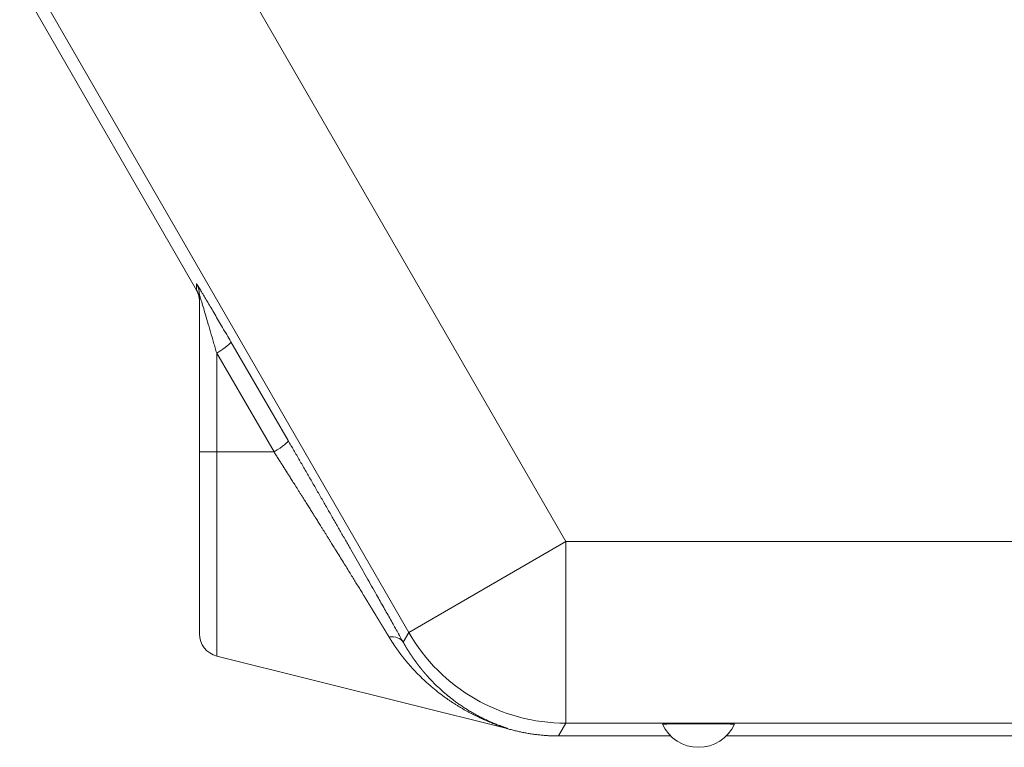
# Model space of a CAD drawing. Units: millimetres. Extents: x 0 to 594, y 0 to 420.
# Drawn here: x 87 to 116, y 94 to 115 of the extents above; entities that cross this region are included whole.
import ezdxf

# ---------------------------------------------------------------- set-up
doc = ezdxf.new("R2010")
doc.units = ezdxf.units.MM
doc.layers.add('1', color=7, linetype='Continuous', true_color=0xffffff)

msp = doc.modelspace()

# ---------------------------------------------------------------- linework, layer by layer
at = {"layer": '1', "color": 7, "linetype": 'Continuous', "lineweight": 13}
for p, q in [((92.3244, 119.2374), (103.384, 100.0816)), ((98.7659, 97.4153), (87.7063, 116.5712)), ((92.5284, 107.4709), (92.5284, 107.6571)), ((93.5392, 105.9516), (95.2239, 103.0483)), ((93.1232, 105.6183), (93.1232, 102.715)), ((94.8079, 102.715), (93.1232, 105.6183)), ((92.6178, 102.715), (93.1232, 102.715)), ((94.8079, 102.715), (93.1232, 102.715)), ((93.1232, 102.715), (93.1232, 96.7224)), ((103.384, 100.0816), (98.7659, 97.4153)), ((103.384, 100.0816), (103.384, 94.749)), ((103.384, 100.0816), (244.5183, 100.0816)), ((98.6027, 97.1325), (98.7659, 97.4153)), ((103.384, 94.749), (103.1681, 94.375)), ((244.5183, 94.749), (103.384, 94.749))]:
    msp.add_line(p, q, dxfattribs=at)
at = {"layer": '1', "color": 3, "linetype": 'Continuous', "lineweight": 18}
for p, q in [((92.5284, 107.4709), (87.3323, 116.471)), ((92.6178, 102.715), (92.6178, 107.3239)), ((92.6178, 102.715), (92.6178, 97.3692)), ((93.1232, 96.7224), (101.6176, 94.6045)), ((106.468, 94.375), (103.1681, 94.375)), ((149.8014, 94.375), (108.101, 94.375))]:
    msp.add_line(p, q, dxfattribs=at)
for centre, radius, start, end in [((93.2845, 97.3692), 0.6667, 180, 256), ((107.2845, 95.2084), 1.1667, 204.9003, 335.0997)]:
    msp.add_arc(centre, radius, start, end, dxfattribs=at)
at = {"layer": '1', "color": 7, "linetype": 'Continuous', "lineweight": 13}
for centre, major_axis, ratio, start_param, end_param in [((91.9512, 107.3239), (0.6667, 0), 0.9993912, 0, 0.5238625), ((92.962, 105.6183), (-0.5766, -0.3346), 0.124167, 1.7815999, 3.1240032), ((94.6466, 102.715), (-0.5766, -0.3346), 0.124167, 1.7815999, 3.1240032), ((98.0254, 96.7993), (-0.582, -0.3252), 0.6257828, 3.1639695, 4.1112993), ((103.384, 100.0816), (-4.6188, 2.6667), 0.9997969, 1.0472855, 2.0943072)]:
    msp.add_ellipse(centre, major_axis=major_axis, ratio=ratio, start_param=start_param, end_param=end_param, dxfattribs=at)
at = {"layer": '1', "color": 3, "linetype": 'Continuous', "lineweight": 18}
for points, weights in [([(92.5284, 107.6571), (92.5284, 107.6794), (92.9208, 107.0173), (93.5392, 105.9516)], [1, 0.858673835738, 0.858673835738, 1]), ([(92.6178, 107.1372), (92.6178, 107.2551), (92.5874, 107.3689), (92.5284, 107.4709)], [1, 0.977261124993, 0.977261124993, 1]), ([(101.6514, 94.5953), (102.1445, 94.449), (102.6536, 94.375), (103.1681, 94.375)], [1, 0.99308268596, 0.99308268596, 1])]:
    msp.add_rational_spline(points, weights, degree=3, dxfattribs=at)
at = {"layer": '1', "color": 7, "linetype": 'Continuous', "lineweight": 13}
for points, knots in [([(92.6178, 107.3239), (92.6178, 107.3265), (92.6212, 107.3176), (92.6349, 107.2756), (92.6452, 107.2424), (92.6725, 107.1531), (92.6894, 107.097), (92.7289, 106.965), (92.7514, 106.8892), (92.8006, 106.7228), (92.8273, 106.6322), (92.8833, 106.4417), (92.9125, 106.3419), (92.972, 106.1381), (93.0023, 106.0343), (93.0475, 105.879), (93.0626, 105.8273), (93.085, 105.7501), (93.0924, 105.7244), (93.1077, 105.6719), (93.1154, 105.6453), (93.1232, 105.6183)], [0, 0, 0, 0, 0.125, 0.125, 0.25, 0.25, 0.375, 0.375, 0.5, 0.5, 0.625, 0.625, 0.75, 0.75, 0.875, 0.875, 0.9375, 0.9375, 0.96875, 0.96875, 1, 1, 1, 1]), ([(98.1867, 97.2835), (98.1852, 97.286), (98.1823, 97.2908), (98.1779, 97.2981), (98.1735, 97.3054), (98.1691, 97.3127), (98.1647, 97.32), (98.1603, 97.3273), (98.1558, 97.3347), (98.1514, 97.3421), (98.1469, 97.3495), (98.1424, 97.3569), (98.1379, 97.3643), (98.1334, 97.3717), (98.1289, 97.3792), (98.1244, 97.3867), (98.1199, 97.3942), (98.1153, 97.4017), (98.1108, 97.4092), (98.1062, 97.4168), (98.1017, 97.4243), (98.0971, 97.4319), (98.0925, 97.4395), (98.0879, 97.4471), (98.0833, 97.4547), (98.0786, 97.4624), (98.074, 97.4701), (98.0694, 97.4777), (98.0647, 97.4854), (98.06, 97.4932), (98.0553, 97.5009), (98.0507, 97.5086), (98.0459, 97.5164), (98.0412, 97.5242), (98.0365, 97.532), (98.0318, 97.5398), (98.027, 97.5476), (98.0223, 97.5555), (98.0175, 97.5634), (98.0127, 97.5712), (98.0079, 97.5792), (98.0031, 97.5871), (97.9983, 97.595), (97.9935, 97.603), (97.9887, 97.6109), (97.9838, 97.6189), (97.979, 97.6269), (97.9741, 97.6349), (97.9692, 97.643), (97.9643, 97.651), (97.9594, 97.6591), (97.9545, 97.6672), (97.9496, 97.6753), (97.9447, 97.6834), (97.9397, 97.6916), (97.9348, 97.6997), (97.9298, 97.7079), (97.9249, 97.7161), (97.9199, 97.7243), (97.9149, 97.7325), (97.9099, 97.7408), (97.9048, 97.7491), (97.8998, 97.7573), (97.8948, 97.7656), (97.8897, 97.7739), (97.8847, 97.7823), (97.8796, 97.7906), (97.8745, 97.799), (97.8694, 97.8074), (97.8643, 97.8158), (97.8592, 97.8242), (97.8541, 97.8326), (97.8489, 97.841), (97.8438, 97.8495), (97.8386, 97.858), (97.8335, 97.8665), (97.8283, 97.875), (97.8231, 97.8835), (97.8179, 97.8921), (97.8127, 97.9007), (97.8075, 97.9092), (97.8022, 97.9178), (97.797, 97.9265), (97.7917, 97.9351), (97.7865, 97.9438), (97.7812, 97.9524), (97.7759, 97.9611), (97.7706, 97.9698), (97.7653, 97.9785), (97.76, 97.9873), (97.7546, 97.996), (97.7493, 98.0048), (97.7439, 98.0136), (97.7386, 98.0224), (97.7332, 98.0312), (97.7278, 98.04), (97.7224, 98.0489), (97.717, 98.0578), (97.7116, 98.0667), (97.7061, 98.0756), (97.7007, 98.0845), (97.6953, 98.0934), (97.6898, 98.1024), (97.6843, 98.1114), (97.6788, 98.1203), (97.6733, 98.1294), (97.6678, 98.1384), (97.6623, 98.1474), (97.6568, 98.1565), (97.6512, 98.1656), (97.6457, 98.1746), (97.6401, 98.1838), (97.6346, 98.1929), (97.629, 98.202), (97.6234, 98.2112), (97.6178, 98.2204), (97.6122, 98.2295), (97.6065, 98.2388), (97.6009, 98.248), (97.5953, 98.2572), (97.5896, 98.2665), (97.5839, 98.2758), (97.5783, 98.2851), (97.5726, 98.2944), (97.5669, 98.3037), (97.5612, 98.313), (97.5554, 98.3224), (97.5497, 98.3318), (97.544, 98.3412), (97.5382, 98.3506), (97.5324, 98.36), (97.5267, 98.3694), (97.5209, 98.3789), (97.5151, 98.3884), (97.5093, 98.3979), (97.5034, 98.4074), (97.4976, 98.4169), (97.4918, 98.4264), (97.4859, 98.436), (97.48, 98.4456), (97.4742, 98.4552), (97.4683, 98.4648), (97.4624, 98.4744), (97.4565, 98.484), (97.4506, 98.4937), (97.4446, 98.5034), (97.4387, 98.5131), (97.4093, 98.561), (97.3556, 98.6486), (97.2763, 98.7776), (97.1944, 98.9107), (97.11, 99.0477), (97.0199, 99.1937), (96.9234, 99.3498), (96.8196, 99.5174), (96.7108, 99.6929), (96.6237, 99.8332), (96.5597, 99.936), (96.5203, 99.9993), (96.4796, 100.0648), (96.4375, 100.1323), (96.3941, 100.2018), (96.3494, 100.2735), (96.3034, 100.3472), (96.256, 100.423), (96.2073, 100.5009), (96.169, 100.5621), (96.1387, 100.6105), (96.1141, 100.6497), (96.0812, 100.7023), (96.0399, 100.7682), (95.9902, 100.8473), (95.9321, 100.9398), (95.8657, 101.0456), (95.791, 101.1645), (95.7204, 101.2765), (95.6576, 101.3762), (95.606, 101.4581), (95.5562, 101.5369), (95.5083, 101.6127), (95.4624, 101.6854), (95.4184, 101.755), (95.3762, 101.8215), (95.336, 101.885), (95.2977, 101.9455), (95.2674, 101.9932), (95.2446, 102.029), (95.2288, 102.0541), (95.213, 102.079), (95.1973, 102.1037), (95.1817, 102.1283), (95.1661, 102.1527), (95.1507, 102.177), (95.1354, 102.2011), (95.1201, 102.2251), (95.105, 102.2489), (95.0899, 102.2726), (95.0749, 102.2962), (95.0601, 102.3195), (95.0453, 102.3428), (95.0306, 102.3659), (95.016, 102.3888), (95.0015, 102.4116), (94.9871, 102.4342), (94.9727, 102.4567), (94.9585, 102.4791), (94.9443, 102.5012), (94.9303, 102.5233), (94.9163, 102.5452), (94.9025, 102.5669), (94.8887, 102.5885), (94.875, 102.61), (94.8614, 102.6313), (94.8479, 102.6524), (94.8345, 102.6734), (94.8212, 102.6943), (94.8123, 102.7081), (94.8079, 102.715)], [0, 0, 0, 0, 0.0015822, 0.0031663, 0.0047524, 0.0063403, 0.0079303, 0.0095221, 0.0111159, 0.0127116, 0.0143092, 0.0159088, 0.0175103, 0.0191137, 0.0207191, 0.0223264, 0.0239356, 0.0255467, 0.0271598, 0.0287748, 0.0303917, 0.0320106, 0.0336314, 0.0352541, 0.0368787, 0.0385053, 0.0401337, 0.0417641, 0.0433965, 0.0450307, 0.0466669, 0.048305, 0.049945, 0.0515869, 0.0532308, 0.0548765, 0.0565242, 0.0581738, 0.0598254, 0.0614788, 0.0631342, 0.0647915, 0.0664507, 0.0681118, 0.0697748, 0.0714397, 0.0731066, 0.0747754, 0.0764461, 0.0781187, 0.0797932, 0.0814696, 0.0831479, 0.0848282, 0.0865104, 0.0881944, 0.0898804, 0.0915683, 0.0932581, 0.0949498, 0.0966434, 0.0983389, 0.1000364, 0.1017357, 0.1034369, 0.1051401, 0.1068451, 0.1085521, 0.1102609, 0.1119717, 0.1136843, 0.1153989, 0.1171154, 0.1188337, 0.120554, 0.1222762, 0.1240002, 0.1257262, 0.127454, 0.1291838, 0.1309154, 0.132649, 0.1343844, 0.1361218, 0.137861, 0.1396021, 0.1413452, 0.1430901, 0.1448369, 0.1465856, 0.1483361, 0.1500886, 0.151843, 0.1535992, 0.1553574, 0.1571174, 0.1588793, 0.1606431, 0.1624088, 0.1641764, 0.1659459, 0.1677172, 0.1694904, 0.1712656, 0.1730425, 0.1748214, 0.1766022, 0.1783848, 0.1801693, 0.1819557, 0.183744, 0.1855341, 0.1873262, 0.1891201, 0.1909159, 0.1927135, 0.1945131, 0.1963145, 0.1981177, 0.1999229, 0.2017299, 0.2035388, 0.2053496, 0.2071622, 0.2089767, 0.2107931, 0.2126113, 0.2144314, 0.2162534, 0.2180773, 0.219903, 0.2217305, 0.22356, 0.2253913, 0.2272244, 0.2290594, 0.2308963, 0.2327351, 0.2345757, 0.2364182, 0.2382625, 0.2401087, 0.2419567, 0.2438066, 0.2456583, 0.2475119, 0.2493674, 0.2512247, 0.2750339, 0.2994028, 0.3243282, 0.3498067, 0.3758347, 0.4051144, 0.4356128, 0.4673201, 0.5002259, 0.511184, 0.5224942, 0.5341553, 0.5461662, 0.5585257, 0.5712327, 0.5842858, 0.5976838, 0.6114253, 0.6255091, 0.6300721, 0.6369795, 0.6462269, 0.6578082, 0.6717159, 0.6879407, 0.7064721, 0.7272979, 0.7504045, 0.7652646, 0.7795834, 0.793363, 0.8066055, 0.8193127, 0.8314866, 0.843129, 0.8542417, 0.8648263, 0.8748843, 0.8792963, 0.8836831, 0.8880444, 0.8923806, 0.8966914, 0.900977, 0.9052374, 0.9094727, 0.9136828, 0.9178678, 0.9220276, 0.9261625, 0.9302723, 0.9343571, 0.9384169, 0.9424518, 0.9464618, 0.9504469, 0.9544071, 0.9583425, 0.962253, 0.9661388, 0.9699999, 0.9738362, 0.9776477, 0.9814347, 0.9851969, 0.9889346, 0.9926476, 0.9963361, 1, 1, 1, 1]), ([(101.5976, 94.618), (101.5935, 94.6194), (101.5837, 94.6227), (101.5672, 94.6283), (101.5474, 94.635), (101.5251, 94.6426), (101.5003, 94.6512), (101.4743, 94.6602), (101.4468, 94.6699), (101.4179, 94.6802), (101.3861, 94.6917), (101.3545, 94.7033), (101.3234, 94.7149), (101.2932, 94.7264), (101.2609, 94.7388), (101.2292, 94.7511), (101.1942, 94.765), (101.1521, 94.782), (101.1058, 94.801), (101.0607, 94.8201), (101.0222, 94.8366), (100.9865, 94.8522), (100.9535, 94.8669), (100.9233, 94.8805), (100.8958, 94.893), (100.8711, 94.9044), (100.8416, 94.9182), (100.8064, 94.9348), (100.765, 94.9548), (100.7242, 94.9748), (100.684, 94.9949), (100.6444, 95.015), (100.6054, 95.0352), (100.567, 95.0553), (100.5292, 95.0755), (100.492, 95.0957), (100.4554, 95.1159), (100.4195, 95.136), (100.3841, 95.1561), (100.3323, 95.1859), (100.2646, 95.226), (100.1813, 95.277), (100.0996, 95.3288), (100.0194, 95.3812), (99.9409, 95.4344), (99.8221, 95.5174), (99.6659, 95.633), (99.4757, 95.7855), (99.2944, 95.943), (99.1219, 96.1049), (99.0073, 96.221), (98.9456, 96.2862), (98.9336, 96.2989), (98.9217, 96.3117), (98.9098, 96.3244), (98.898, 96.3372), (98.8862, 96.35), (98.8745, 96.3628), (98.8628, 96.3757), (98.8512, 96.3886), (98.8396, 96.4015), (98.8281, 96.4144), (98.8166, 96.4274), (98.8051, 96.4403), (98.7937, 96.4533), (98.7824, 96.4663), (98.7711, 96.4794), (98.7598, 96.4924), (98.7486, 96.5055), (98.7375, 96.5186), (98.7263, 96.5317), (98.7153, 96.5449), (98.7042, 96.5581), (98.6933, 96.5713), (98.6823, 96.5845), (98.6714, 96.5977), (98.6606, 96.6109), (98.6498, 96.6242), (98.6391, 96.6375), (98.6284, 96.6508), (98.6177, 96.6642), (98.6071, 96.6775), (98.5966, 96.6909), (98.586, 96.7043), (98.5756, 96.7177), (98.5652, 96.7312), (98.5548, 96.7446), (98.5445, 96.7581), (98.5342, 96.7716), (98.524, 96.7851), (98.5138, 96.7986), (98.5036, 96.8122), (98.4935, 96.8257), (98.4835, 96.8393), (98.4735, 96.8529), (98.4635, 96.8666), (98.4536, 96.8802), (98.4438, 96.8939), (98.434, 96.9076), (98.4242, 96.9213), (98.4145, 96.935), (98.4048, 96.9487), (98.3952, 96.9625), (98.3856, 96.9763), (98.3761, 96.99), (98.3666, 97.0039), (98.3571, 97.0177), (98.3478, 97.0315), (98.3384, 97.0454), (98.3291, 97.0593), (98.3199, 97.0732), (98.3107, 97.0871), (98.3015, 97.101), (98.2924, 97.1149), (98.2833, 97.1289), (98.2743, 97.1429), (98.2653, 97.1569), (98.2564, 97.1709), (98.2475, 97.1849), (98.2387, 97.1989), (98.2299, 97.213), (98.2212, 97.2271), (98.2125, 97.2412), (98.2038, 97.2553), (98.1952, 97.2694), (98.1895, 97.2788), (98.1867, 97.2835)], [0, 0, 0, 0, 0.0043226, 0.0098965, 0.0160136, 0.0226765, 0.029887, 0.0376464, 0.0449017, 0.052874, 0.0615626, 0.0709668, 0.0785242, 0.0865981, 0.0951876, 0.1042919, 0.111843, 0.1229456, 0.1375912, 0.1484394, 0.1585585, 0.1679501, 0.1766157, 0.1845567, 0.1917743, 0.1982696, 0.2040436, 0.2151157, 0.2260414, 0.236821, 0.2474548, 0.2579432, 0.2682865, 0.278485, 0.2885391, 0.298449, 0.3082151, 0.3178377, 0.3273171, 0.3366536, 0.3595375, 0.3821103, 0.4043736, 0.4263293, 0.4479792, 0.4693248, 0.5252215, 0.5797005, 0.632788, 0.6845115, 0.7348996, 0.7386556, 0.7424052, 0.7461486, 0.7498857, 0.7536165, 0.7573411, 0.7610595, 0.7647716, 0.7684775, 0.7721772, 0.7758707, 0.7795581, 0.7832393, 0.7869143, 0.7905832, 0.794246, 0.7979027, 0.8015533, 0.8051978, 0.8088362, 0.8124686, 0.8160949, 0.8197152, 0.8233294, 0.8269377, 0.83054, 0.8341363, 0.8377266, 0.841311, 0.8448894, 0.8484619, 0.8520285, 0.8555892, 0.859144, 0.862693, 0.866236, 0.8697733, 0.8733047, 0.8768303, 0.8803501, 0.8838641, 0.8873723, 0.8908748, 0.8943715, 0.8978625, 0.9013478, 0.9048274, 0.9083013, 0.9117695, 0.915232, 0.918689, 0.9221402, 0.9255859, 0.929026, 0.9324604, 0.9358893, 0.9393127, 0.9427305, 0.9461428, 0.9495495, 0.9529508, 0.9563466, 0.9597369, 0.9631218, 0.9665012, 0.9698752, 0.9732439, 0.9766071, 0.9799649, 0.9833174, 0.9866645, 0.9900064, 0.9933429, 0.9966741, 1, 1, 1, 1]), ([(98.6027, 97.1325), (98.6041, 97.13), (98.607, 97.1248), (98.6113, 97.1171), (98.6156, 97.1094), (98.6199, 97.1017), (98.6243, 97.094), (98.6287, 97.0863), (98.6331, 97.0787), (98.6374, 97.071), (98.6419, 97.0633), (98.6463, 97.0556), (98.6507, 97.048), (98.6552, 97.0403), (98.6596, 97.0326), (98.6641, 97.025), (98.6686, 97.0173), (98.6731, 97.0097), (98.6776, 97.0021), (98.6822, 96.9944), (98.6867, 96.9868), (98.6913, 96.9792), (98.6958, 96.9716), (98.7004, 96.9639), (98.705, 96.9563), (98.7096, 96.9487), (98.7143, 96.9411), (98.7189, 96.9335), (98.7236, 96.926), (98.7282, 96.9184), (98.7329, 96.9108), (98.7376, 96.9032), (98.7423, 96.8957), (98.7471, 96.8881), (98.7518, 96.8805), (98.7566, 96.873), (98.7613, 96.8654), (98.7661, 96.8579), (98.7709, 96.8504), (98.7757, 96.8428), (98.7805, 96.8353), (98.7854, 96.8278), (98.7902, 96.8203), (98.7951, 96.8128), (98.8, 96.8053), (98.8048, 96.7978), (98.8097, 96.7903), (98.8147, 96.7828), (98.8196, 96.7753), (98.8245, 96.7679), (98.8295, 96.7604), (98.8345, 96.7529), (98.8395, 96.7455), (98.8445, 96.738), (98.8495, 96.7306), (98.8545, 96.7231), (98.8595, 96.7157), (98.8646, 96.7083), (98.8697, 96.7009), (98.8747, 96.6934), (98.8798, 96.686), (98.8849, 96.6786), (98.8901, 96.6712), (98.8952, 96.6638), (98.9003, 96.6565), (98.9055, 96.6491), (98.9107, 96.6417), (98.9159, 96.6343), (98.9211, 96.627), (98.9263, 96.6196), (98.9315, 96.6123), (98.9368, 96.605), (98.942, 96.5976), (98.9473, 96.5903), (98.9526, 96.583), (98.9579, 96.5757), (98.9632, 96.5683), (98.9685, 96.561), (98.9739, 96.5537), (98.9792, 96.5465), (98.9846, 96.5392), (98.99, 96.5319), (98.9954, 96.5246), (99.0008, 96.5174), (99.0062, 96.5101), (99.0116, 96.5029), (99.0171, 96.4956), (99.0226, 96.4884), (99.028, 96.4812), (99.0335, 96.4739), (99.039, 96.4667), (99.0445, 96.4595), (99.0501, 96.4523), (99.0556, 96.4451), (99.0612, 96.4379), (99.0667, 96.4308), (99.0723, 96.4236), (99.0779, 96.4164), (99.0835, 96.4093), (99.0892, 96.4021), (99.0948, 96.395), (99.1005, 96.3878), (99.1061, 96.3807), (99.1118, 96.3736), (99.1175, 96.3665), (99.1232, 96.3594), (99.1289, 96.3523), (99.1347, 96.3452), (99.1404, 96.3381), (99.1462, 96.331), (99.1519, 96.324), (99.1577, 96.3169), (99.1635, 96.3098), (99.1693, 96.3028), (99.1752, 96.2957), (99.181, 96.2887), (99.1869, 96.2817), (99.1927, 96.2747), (99.1986, 96.2677), (99.2045, 96.2607), (99.2104, 96.2537), (99.2163, 96.2467), (99.2223, 96.2397), (99.2282, 96.2327), (99.2342, 96.2258), (99.2402, 96.2188), (99.2461, 96.2119), (99.2521, 96.2049), (99.2582, 96.198), (99.2642, 96.1911), (99.2702, 96.1842), (99.2763, 96.1773), (99.2824, 96.1704), (99.3342, 96.1116), (99.4347, 96.0024), (99.5883, 95.8482), (99.7498, 95.6987), (99.919, 95.5542), (100.0699, 95.4357), (100.2, 95.3402), (100.3071, 95.2655), (100.4162, 95.1932), (100.5271, 95.1236), (100.6389, 95.0571), (100.7506, 94.9943), (100.8613, 94.9354), (100.9607, 94.8854), (101.0476, 94.8438), (101.1208, 94.8101), (101.1894, 94.7797), (101.2535, 94.7523), (101.3129, 94.7278), (101.3676, 94.706), (101.4103, 94.6894), (101.4424, 94.6772), (101.4652, 94.6687), (101.4865, 94.6608), (101.5065, 94.6534), (101.5291, 94.6452), (101.5537, 94.6364), (101.5795, 94.6273), (101.602, 94.6194), (101.6154, 94.6147), (101.6216, 94.6125)], [0, 0, 0, 0, 0.00189, 0.0037818, 0.0056756, 0.0075713, 0.0094688, 0.0113683, 0.0132697, 0.015173, 0.0170782, 0.0189854, 0.0208944, 0.0228054, 0.0247182, 0.026633, 0.0285497, 0.0304683, 0.0323889, 0.0343113, 0.0362357, 0.038162, 0.0400902, 0.0420203, 0.0439524, 0.0458864, 0.0478223, 0.0497602, 0.0516999, 0.0536416, 0.0555852, 0.0575308, 0.0594783, 0.0614277, 0.0633791, 0.0653324, 0.0672876, 0.0692447, 0.0712038, 0.0731649, 0.0751278, 0.0770928, 0.0790596, 0.0810284, 0.0829992, 0.0849718, 0.0869465, 0.088923, 0.0909015, 0.092882, 0.0948644, 0.0968488, 0.0988351, 0.1008234, 0.1028136, 0.1048057, 0.1067998, 0.1087959, 0.1107939, 0.1127939, 0.1147959, 0.1167997, 0.1188056, 0.1208134, 0.1228232, 0.1248349, 0.1268486, 0.1288643, 0.1308819, 0.1329015, 0.134923, 0.1369465, 0.138972, 0.1409994, 0.1430289, 0.1450602, 0.1470936, 0.1491289, 0.1511662, 0.1532055, 0.1552467, 0.1572899, 0.1593351, 0.1613823, 0.1634314, 0.1654825, 0.1675356, 0.1695907, 0.1716478, 0.1737068, 0.1757678, 0.1778308, 0.1798958, 0.1819628, 0.1840317, 0.1861026, 0.1881755, 0.1902504, 0.1923273, 0.1944062, 0.1964871, 0.1985699, 0.2006548, 0.2027416, 0.2048304, 0.2069213, 0.2090141, 0.2111089, 0.2132057, 0.2153045, 0.2174053, 0.2195081, 0.2216128, 0.2237196, 0.2258284, 0.2279392, 0.230052, 0.2321668, 0.2342836, 0.2364024, 0.2385231, 0.2406459, 0.2427708, 0.2448976, 0.2470264, 0.2491572, 0.25129, 0.2534249, 0.2555617, 0.2577006, 0.2598414, 0.2619843, 0.2641292, 0.2662761, 0.3169395, 0.3689364, 0.4222746, 0.4769611, 0.5330027, 0.5657876, 0.5989234, 0.632411, 0.6662515, 0.7002011, 0.7337166, 0.7667991, 0.7994495, 0.8224756, 0.8441889, 0.8645901, 0.8836798, 0.9014586, 0.9179276, 0.933088, 0.9404948, 0.9475435, 0.9542343, 0.9605677, 0.9665441, 0.9760464, 0.9847867, 0.9927696, 1, 1, 1, 1])]:
    msp.add_open_spline(points, degree=3, knots=knots, dxfattribs=at)
msp.add_rational_spline([(95.2239, 103.0483), (96.493, 100.8613), (97.698, 98.7514), (98.6027, 97.1325)], [1, 0.934598707962, 0.934598707962, 1], degree=3, dxfattribs=at)
at = {"layer": '1', "color": 3, "linetype": 'Continuous', "lineweight": 18}
for points, degree, knots in [([(106.2263, 94.7172), (106.2255, 94.7189), (106.2663, 94.7224), (106.3478, 94.7257), (106.4661, 94.7286), (106.6161, 94.731), (106.7903, 94.7328), (106.9815, 94.734), (107.0841, 94.7343), (107.1829, 94.7346), (107.3885, 94.7346), (107.4879, 94.7343), (107.5892, 94.734), (107.6829, 94.7334), (107.7795, 94.7328), (107.9533, 94.731), (108.1029, 94.7286), (108.2212, 94.7257), (108.3027, 94.7224), (108.3436, 94.7189), (108.3427, 94.7172)], 2, [0, 0, 0, 0.0625, 0.125, 0.1875, 0.25, 0.3125, 0.375, 0.4375, 0.4375, 0.5, 0.5625, 0.5625, 0.625, 0.625, 0.6875, 0.75, 0.8125, 0.875, 0.9375, 1, 1, 1]), ([(101.6177, 94.6045), (101.6181, 94.6044), (101.619, 94.6041), (101.6204, 94.6038), (101.6217, 94.6035), (101.623, 94.6031), (101.6243, 94.6028), (101.6255, 94.6025), (101.6268, 94.6022), (101.628, 94.6019), (101.6291, 94.6017), (101.6303, 94.6014), (101.6314, 94.6011), (101.6325, 94.6008), (101.6336, 94.6006), (101.6347, 94.6003), (101.6357, 94.6001), (101.6367, 94.5999), (101.6377, 94.5996), (101.6387, 94.5994), (101.6396, 94.5992), (101.6405, 94.599), (101.6414, 94.5988), (101.6423, 94.5986), (101.6432, 94.5984), (101.644, 94.5982), (101.6448, 94.598), (101.6456, 94.5979), (101.6463, 94.5977), (101.647, 94.5975), (101.6478, 94.5974), (101.6484, 94.5972), (101.6491, 94.5971), (101.6497, 94.597), (101.6503, 94.5969), (101.6509, 94.5967), (101.6528, 94.5964), (101.6554, 94.5959), (101.6578, 94.5957), (101.6588, 94.5958), (101.6584, 94.5964), (101.6563, 94.5975), (101.6513, 94.5995), (101.6423, 94.6028), (101.6317, 94.6065), (101.6207, 94.6102), (101.6101, 94.6138), (101.6022, 94.6165), (101.5978, 94.618), (101.5976, 94.618)], 3, [0, 0, 0, 0, 0.0084977, 0.0169435, 0.0253377, 0.0336805, 0.0419722, 0.0502129, 0.0584029, 0.0665425, 0.0746319, 0.0826714, 0.0906612, 0.0986017, 0.106493, 0.1143355, 0.1221295, 0.1298753, 0.1375731, 0.1452232, 0.152826, 0.1603818, 0.1678909, 0.1753536, 0.1827702, 0.1901412, 0.1974668, 0.2047474, 0.2119833, 0.219175, 0.2263227, 0.233427, 0.2404881, 0.2475064, 0.2544824, 0.2614165, 0.2683091, 0.3225815, 0.376146, 0.4292381, 0.4820996, 0.5349755, 0.6184299, 0.7071603, 0.8018257, 0.8627325, 0.9275732, 0.9964248, 1, 1, 1, 1]), ([(101.6216, 94.6125), (101.6216, 94.6125), (101.6267, 94.6108), (101.6362, 94.6074), (101.6488, 94.603), (101.66, 94.599), (101.6695, 94.5955), (101.6768, 94.5927), (101.6812, 94.5908), (101.6831, 94.5896), (101.6832, 94.5891), (101.6816, 94.589), (101.6792, 94.5893), (101.6772, 94.5897), (101.6762, 94.5898), (101.6751, 94.59), (101.6739, 94.5903), (101.6727, 94.5905), (101.6713, 94.5908), (101.6699, 94.5911), (101.6684, 94.5914), (101.6669, 94.5917), (101.6652, 94.5921), (101.6635, 94.5925), (101.6617, 94.5929), (101.6598, 94.5933), (101.6578, 94.5938), (101.6557, 94.5942), (101.6536, 94.5947), (101.6521, 94.5951), (101.6514, 94.5953)], 3, [0, 0, 0, 0, 0.0000207, 0.089161, 0.1725014, 0.2501775, 0.3376934, 0.4207637, 0.4998048, 0.5619159, 0.6240457, 0.6864701, 0.7494609, 0.7630426, 0.776758, 0.7906094, 0.8045991, 0.8187296, 0.8330028, 0.847421, 0.8619862, 0.8767005, 0.8915657, 0.9065837, 0.9217564, 0.9370855, 0.9525728, 0.9682199, 0.9840285, 1, 1, 1, 1])]:
    msp.add_open_spline(points, degree=degree, knots=knots, dxfattribs=at)

doc.saveas('drawing.dxf')
